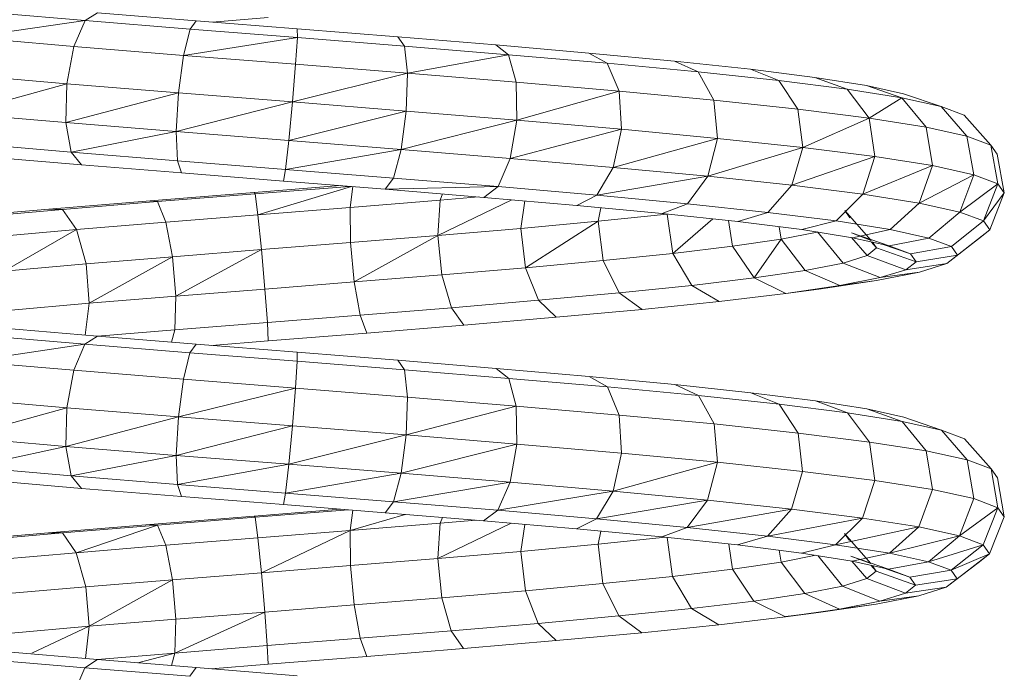
# Model space of a CAD drawing. Units: inches. Extents: x 8 to 3018, y 6 to 2134.
# Drawn here: x 1605 to 1724, y 1241 to 1321 of the extents above; entities that cross this region are included whole.
import ezdxf

# ---------------------------------------------------------------- set-up
doc = ezdxf.new("R2010")
doc.units = ezdxf.units.IN
doc.header["$MEASUREMENT"] = 0

# ---------------------------------------------------------------- blocks, each defined once
blk = doc.blocks.new('1035_DWG-672321-West')
at = {"lineweight": 9}
for p, q in [((25411.23, 247.64), (25399.14, 248.67)), ((25412.74, 248.56), (25411.23, 247.64)), ((25424.68, 247.59), (25412.74, 248.56)), ((25426.61, 247.44), (25433.38, 247.98)), ((25411.23, 247.64), (25397.21, 245.57)), ((25411.23, 247.64), (25409.86, 244.49)), ((25423.92, 246.6), (25411.23, 247.64)), ((25423.92, 246.6), (25423.13, 243.41)), ((25424.68, 247.59), (25423.92, 246.6)), ((25436.91, 245.57), (25423.92, 246.6)), ((25436.89, 246.62), (25424.68, 247.59)), ((25449.07, 245.64), (25436.89, 246.62)), ((25436.89, 246.62), (25436.91, 245.57)), ((25409.86, 244.49), (25397.21, 245.57)), ((25436.91, 245.57), (25423.13, 243.41)), ((25436.91, 245.57), (25436.7, 242.33)), ((25449.86, 244.53), (25436.91, 245.57)), ((25460.94, 244.67), (25449.07, 245.64)), ((25449.07, 245.64), (25449.86, 244.53)), ((25409.86, 244.49), (25409, 239.97)), ((25423.13, 243.41), (25409.86, 244.49)), ((25462.47, 243.49), (25449.86, 244.53)), ((25449.86, 244.53), (25450.23, 241.24)), ((25472.18, 243.69), (25460.94, 244.67)), ((25460.94, 244.67), (25462.47, 243.49)), ((25423.13, 243.41), (25422.52, 238.87)), ((25436.7, 242.33), (25423.13, 243.41)), ((25462.47, 243.49), (25450.23, 241.24)), ((25474.41, 242.45), (25462.47, 243.49)), ((25462.47, 243.49), (25463.39, 240.16)), ((25482.53, 242.71), (25472.18, 243.69)), ((25472.18, 243.69), (25474.41, 242.45)), ((25436.7, 242.33), (25436.33, 237.77)), ((25450.23, 241.24), (25436.7, 242.33)), ((25485.4, 241.41), (25474.41, 242.45)), ((25474.41, 242.45), (25475.85, 239.08)), ((25491.72, 241.73), (25482.53, 242.71)), ((25482.53, 242.71), (25485.4, 241.41)), ((25409, 239.97), (25396.11, 241.07)), ((25450.23, 241.24), (25436.33, 237.77)), ((25450.23, 241.24), (25450.09, 236.67)), ((25463.39, 240.16), (25450.23, 241.24)), ((25495.16, 240.37), (25485.4, 241.41)), ((25485.4, 241.41), (25487.31, 237.99)), ((25499.53, 240.75), (25491.72, 241.73)), ((25491.72, 241.73), (25495.16, 240.37)), ((25505.75, 239.76), (25499.53, 240.75)), ((25499.53, 240.75), (25503.45, 239.33)), ((25409, 239.97), (25396.13, 236.38)), ((25408.88, 235.29), (25409, 239.97)), ((25422.52, 238.87), (25409, 239.97)), ((25475.85, 239.08), (25463.39, 240.16)), ((25463.39, 240.16), (25463.46, 235.57)), ((25503.45, 239.33), (25495.16, 240.37)), ((25495.16, 240.37), (25497.48, 236.9)), ((25510.24, 238.77), (25505.75, 239.76)), ((25505.75, 239.76), (25510.05, 238.28)), ((25422.52, 238.87), (25408.88, 235.29)), ((25422.24, 234.2), (25422.52, 238.87)), ((25436.33, 237.77), (25422.52, 238.87)), ((25475.85, 239.08), (25463.46, 235.57)), ((25487.31, 237.99), (25475.85, 239.08)), ((25475.85, 239.08), (25476.11, 234.46)), ((25510.05, 238.28), (25503.45, 239.33)), ((25503.45, 239.33), (25506.11, 235.82)), ((25510.05, 238.28), (25506.11, 235.82)), ((25514.81, 237.23), (25510.05, 238.28)), ((25510.05, 238.28), (25512.98, 234.73)), ((25510.24, 238.77), (25514.81, 237.23)), ((25436.33, 237.77), (25422.24, 234.2)), ((25435.88, 233.11), (25436.33, 237.77)), ((25450.09, 236.67), (25436.33, 237.77)), ((25497.48, 236.9), (25487.31, 237.99)), ((25487.31, 237.99), (25487.74, 233.36)), ((25517.59, 236.19), (25514.81, 237.23)), ((25514.81, 237.23), (25517.92, 233.64)), ((25408.88, 235.29), (25396.13, 236.38)), ((25450.09, 236.67), (25435.88, 233.11)), ((25449.46, 232.02), (25450.09, 236.67)), ((25463.46, 235.57), (25450.09, 236.67)), ((25506.11, 235.82), (25497.48, 236.9)), ((25497.48, 236.9), (25498.05, 232.26)), ((25517.59, 236.19), (25520.82, 232.55)), ((25422.24, 234.2), (25408.88, 235.29)), ((25409.54, 231.7), (25408.88, 235.29)), ((25463.46, 235.57), (25449.46, 232.02)), ((25462.65, 230.94), (25463.46, 235.57)), ((25476.11, 234.46), (25463.46, 235.57)), ((25506.11, 235.82), (25498.05, 232.26)), ((25512.98, 234.73), (25506.11, 235.82)), ((25506.11, 235.82), (25506.79, 231.16)), ((25517.92, 233.64), (25512.98, 234.73)), ((25512.98, 234.73), (25513.75, 230.06)), ((25422.24, 234.2), (25409.54, 231.7)), ((25435.88, 233.11), (25422.24, 234.2)), ((25422.39, 230.65), (25422.24, 234.2)), ((25476.11, 234.46), (25462.65, 230.94)), ((25475.12, 229.85), (25476.11, 234.46)), ((25487.74, 233.36), (25476.11, 234.46)), ((25520.82, 232.55), (25517.92, 233.64)), ((25517.92, 233.64), (25518.75, 228.96)), ((25409.54, 231.7), (25397.27, 232.74)), ((25435.49, 229.6), (25435.88, 233.11)), ((25449.46, 232.02), (25435.88, 233.11)), ((25487.74, 233.36), (25475.12, 229.85)), ((25486.57, 228.77), (25487.74, 233.36)), ((25498.05, 232.26), (25487.74, 233.36)), ((25521.58, 231.46), (25520.82, 232.55)), ((25520.82, 232.55), (25521.67, 227.86)), ((25410.79, 230.16), (25399.22, 231.15)), ((25422.39, 230.65), (25409.54, 231.7)), ((25409.54, 231.7), (25410.79, 230.16)), ((25449.46, 232.02), (25435.49, 229.6)), ((25448.53, 228.56), (25449.46, 232.02)), ((25462.65, 230.94), (25449.46, 232.02)), ((25498.05, 232.26), (25486.57, 228.77)), ((25496.72, 227.68), (25498.05, 232.26)), ((25506.79, 231.16), (25496.72, 227.68)), ((25506.79, 231.16), (25498.05, 232.26)), ((25505.31, 226.6), (25506.79, 231.16)), ((25513.75, 230.06), (25506.79, 231.16)), ((25521.58, 231.46), (25522.44, 226.76)), ((25422.9, 229.17), (25410.79, 230.16)), ((25435.49, 229.6), (25422.39, 230.65)), ((25422.39, 230.65), (25422.9, 229.17)), ((25461.19, 227.52), (25462.65, 230.94)), ((25475.12, 229.85), (25462.65, 230.94)), ((25513.75, 230.06), (25505.31, 226.6)), ((25512.15, 225.52), (25513.75, 230.06)), ((25518.75, 228.96), (25513.75, 230.06)), ((25435.25, 228.19), (25422.9, 229.17)), ((25435.49, 229.6), (25435.25, 228.19)), ((25448.53, 228.56), (25435.49, 229.6)), ((25473.15, 226.48), (25475.12, 229.85)), ((25486.57, 228.77), (25473.15, 226.48)), ((25486.57, 228.77), (25475.12, 229.85)), ((25484.13, 225.44), (25486.57, 228.77)), ((25496.72, 227.68), (25486.57, 228.77)), ((25518.75, 228.96), (25512.15, 225.52)), ((25517.06, 224.44), (25518.75, 228.96)), ((25521.67, 227.86), (25518.75, 228.96)), ((25431.67, 226.81), (25442.07, 227.64)), ((25431.8, 226.64), (25443.22, 227.55)), ((25447.54, 227.2), (25435.25, 228.19)), ((25448.53, 228.56), (25447.54, 227.2)), ((25461.19, 227.52), (25448.53, 228.56)), ((25493.85, 224.4), (25496.72, 227.68)), ((25505.31, 226.6), (25496.72, 227.68)), ((25521.67, 227.86), (25517.06, 224.44)), ((25519.93, 223.36), (25521.67, 227.86)), ((25522.44, 226.76), (25521.67, 227.86)), ((25419.08, 225.81), (25431.67, 226.81)), ((25420, 225.7), (25431.8, 226.64)), ((25431.8, 226.64), (25431.67, 226.81)), ((25432.12, 224.1), (25431.8, 226.64)), ((25432.12, 224.1), (25443.45, 227.53)), ((25443.28, 224.99), (25443.61, 227.52)), ((25461.19, 227.52), (25447.54, 227.2)), ((25459.46, 226.22), (25447.54, 227.2)), ((25454.18, 225.88), (25454.47, 226.63)), ((25461.19, 227.52), (25459.46, 226.22)), ((25473.15, 226.48), (25461.19, 227.52)), ((25473.15, 226.48), (25470.72, 225.24)), ((25484.13, 225.44), (25473.15, 226.48)), ((25502.08, 223.36), (25505.31, 226.6)), ((25512.15, 225.52), (25505.31, 226.6)), ((25522.44, 226.76), (25519.93, 223.36)), ((25520.69, 222.28), (25522.44, 226.76)), ((25406.83, 224.8), (25419.08, 225.81)), ((25408.51, 224.75), (25420, 225.7)), ((25420, 225.7), (25419.08, 225.81)), ((25420.99, 223.21), (25420, 225.7)), ((25443.28, 224.99), (25454.18, 225.88)), ((25453.9, 221.61), (25462.84, 225.93)), ((25453.9, 221.61), (25454.18, 225.88)), ((25454.18, 225.88), (25458.81, 226.28)), ((25470.72, 225.24), (25459.46, 226.22)), ((25463.96, 222.46), (25464.43, 225.79)), ((25481.06, 224.27), (25470.72, 225.24)), ((25484.13, 225.44), (25481.06, 224.27)), ((25493.85, 224.4), (25484.13, 225.44)), ((25508.62, 222.33), (25512.15, 225.52)), ((25517.06, 224.44), (25512.15, 225.52)), ((25395.22, 223.79), (25406.83, 224.8)), ((25397.63, 223.8), (25408.51, 224.75)), ((25408.51, 224.75), (25406.83, 224.8)), ((25410.17, 222.32), (25408.51, 224.75)), ((25420.99, 223.21), (25432.12, 224.1)), ((25432.12, 224.1), (25443.28, 224.99)), ((25432.55, 219.89), (25432.12, 224.1)), ((25443.34, 220.75), (25443.28, 224.99)), ((25473.29, 223.32), (25473.63, 224.97)), ((25473.29, 223.32), (25481.65, 224.18)), ((25490.2, 223.29), (25481.06, 224.27)), ((25482.32, 219.43), (25481.65, 224.18)), ((25493.85, 224.4), (25490.2, 223.29)), ((25502.08, 223.36), (25493.85, 224.4)), ((25503.74, 223.76), (25503.13, 224.63)), ((25506.35, 221), (25503.13, 224.63)), ((25513.31, 221.29), (25517.06, 224.44)), ((25519.93, 223.36), (25517.06, 224.44)), ((25410.17, 222.32), (25420.99, 223.21)), ((25421.8, 219.03), (25420.99, 223.21)), ((25463.96, 222.46), (25473.29, 223.32)), ((25464.52, 217.7), (25473.29, 223.32)), ((25473.9, 218.57), (25473.29, 223.32)), ((25482.32, 219.43), (25487.18, 223.61)), ((25489.57, 220.3), (25489.09, 223.41)), ((25497.94, 222.31), (25490.2, 223.29)), ((25502.08, 223.36), (25497.94, 222.31)), ((25508.62, 222.33), (25502.08, 223.36)), ((25516.05, 220.26), (25519.93, 223.36)), ((25520.69, 222.28), (25519.93, 223.36)), ((25399.91, 221.43), (25410.17, 222.32)), ((25401.44, 217.3), (25410.17, 222.32)), ((25411.34, 218.17), (25410.17, 222.32)), ((25443.34, 220.75), (25453.9, 221.61)), ((25443.8, 215.98), (25453.9, 221.61)), ((25453.9, 221.61), (25463.96, 222.46)), ((25454.4, 216.84), (25453.9, 221.61)), ((25464.52, 217.7), (25463.96, 222.46)), ((25495.46, 221.16), (25495.21, 222.66)), ((25495.46, 221.16), (25499.8, 222.02)), ((25504.09, 221.34), (25497.94, 222.31)), ((25502.93, 218.27), (25499.85, 222.03)), ((25506.35, 221), (25503.94, 221.91)), ((25508.51, 220.37), (25503.94, 221.91)), ((25508.62, 222.33), (25504.09, 221.34)), ((25513.31, 221.29), (25508.62, 222.33)), ((25516.78, 219.23), (25520.69, 222.28)), ((25519.32, 221.2), (25520.69, 222.28)), ((25432.55, 219.89), (25443.34, 220.75)), ((25443.8, 215.98), (25443.34, 220.75)), ((25489.57, 220.3), (25495.46, 221.16)), ((25492.19, 216.47), (25495.46, 221.16)), ((25498.34, 217.37), (25495.46, 221.16)), ((25505.84, 219.18), (25503.96, 221.36)), ((25508.51, 220.37), (25504.09, 221.34)), ((25506.99, 220.09), (25506.32, 220.85)), ((25506.99, 220.09), (25506.48, 220.81)), ((25511.08, 219.4), (25507.67, 220.55)), ((25513.31, 221.29), (25508.51, 220.37)), ((25516.05, 220.26), (25513.31, 221.29)), ((25515.47, 218.2), (25519.32, 221.2)), ((25421.8, 219.03), (25432.55, 219.89)), ((25422.2, 214.25), (25432.55, 219.89)), ((25432.98, 215.12), (25432.55, 219.89)), ((25473.9, 218.57), (25482.32, 219.43)), ((25482.32, 219.43), (25489.57, 220.3)), ((25484.63, 215.56), (25482.32, 219.43)), ((25492.19, 216.47), (25489.57, 220.3)), ((25505.84, 219.18), (25506.99, 220.09)), ((25511.76, 218.43), (25506.99, 220.09)), ((25511.08, 219.4), (25508.51, 220.37)), ((25516.05, 220.26), (25511.08, 219.4)), ((25511.76, 218.43), (25511.08, 219.4)), ((25516.78, 219.23), (25511.76, 218.43)), ((25515.47, 218.2), (25516.78, 219.23)), ((25516.78, 219.23), (25516.05, 220.26)), ((25401.44, 217.3), (25411.34, 218.17)), ((25411.34, 218.17), (25421.8, 219.03)), ((25411.73, 213.39), (25411.34, 218.17)), ((25411.73, 213.39), (25421.8, 219.03)), ((25422.2, 214.25), (25421.8, 219.03)), ((25464.52, 217.7), (25473.9, 218.57)), ((25475.85, 214.66), (25473.9, 218.57)), ((25498.34, 217.37), (25502.93, 218.27)), ((25502.93, 218.27), (25505.84, 219.18)), ((25507.44, 216.5), (25502.93, 218.27)), ((25510.54, 217.46), (25505.84, 219.18)), ((25510.54, 217.46), (25511.76, 218.43)), ((25515.47, 218.2), (25510.54, 217.46)), ((25512.17, 217.17), (25515.47, 218.2)), ((25443.8, 215.98), (25454.4, 216.84)), ((25454.4, 216.84), (25464.52, 217.7)), ((25455.55, 212.86), (25454.4, 216.84)), ((25466.08, 213.76), (25464.52, 217.7)), ((25492.19, 216.47), (25498.34, 217.37)), ((25502.55, 215.53), (25498.34, 217.37)), ((25506.97, 216.15), (25512.17, 217.17)), ((25507.44, 216.5), (25510.54, 217.46)), ((25512.17, 217.17), (25507.44, 216.5)), ((25432.98, 215.12), (25443.8, 215.98)), ((25444.52, 211.97), (25443.8, 215.98)), ((25484.63, 215.56), (25492.19, 216.47)), ((25496.01, 214.57), (25492.19, 216.47)), ((25500, 215.12), (25506.97, 216.15)), ((25502.55, 215.53), (25507.44, 216.5)), ((25506.97, 216.15), (25502.55, 215.53)), ((25422.2, 214.25), (25432.98, 215.12)), ((25433.28, 211.07), (25432.98, 215.12)), ((25466.08, 213.76), (25475.85, 214.66)), ((25475.85, 214.66), (25484.63, 215.56)), ((25478.63, 212.65), (25475.85, 214.66)), ((25487.96, 213.61), (25484.63, 215.56)), ((25487.96, 213.61), (25496.01, 214.57)), ((25496.01, 214.57), (25502.55, 215.53)), ((25500, 215.12), (25496.01, 214.57)), ((25498.72, 214.97), (25500, 215.12)), ((25401.83, 212.53), (25411.73, 213.39)), ((25411.25, 209.53), (25411.73, 213.39)), ((25411.73, 213.39), (25422.2, 214.25)), ((25422.08, 210.17), (25422.2, 214.25)), ((25455.55, 212.86), (25466.08, 213.76)), ((25468.23, 211.7), (25466.08, 213.76)), ((25478.63, 212.65), (25487.96, 213.61)), ((25444.52, 211.97), (25455.55, 212.86)), ((25457.04, 210.74), (25455.55, 212.86)), ((25468.23, 211.7), (25478.63, 212.65)), ((25422.08, 210.17), (25433.28, 211.07)), ((25433.28, 211.07), (25444.52, 211.97)), ((25433.37, 208.83), (25433.28, 211.07)), ((25445.32, 209.79), (25444.52, 211.97)), ((25457.04, 210.74), (25468.23, 211.7)), ((25412.72, 209.41), (25401.35, 210.38)), ((25412.72, 209.4), (25422.08, 210.17)), ((25421.7, 208.68), (25422.08, 210.17)), ((25433.37, 208.83), (25445.32, 209.79)), ((25445.32, 209.79), (25457.04, 210.74)), ((25411.21, 208.45), (25399.11, 209.48)), ((25412.72, 209.41), (25411.21, 208.45)), ((25424.67, 208.44), (25412.72, 209.41)), ((25426.54, 208.29), (25433.37, 208.83)), ((25411.21, 208.45), (25397.19, 206.36)), ((25411.21, 208.45), (25409.85, 205.28)), ((25423.91, 207.41), (25411.21, 208.45)), ((25423.91, 207.41), (25423.12, 204.2)), ((25424.67, 208.44), (25423.91, 207.41)), ((25436.9, 206.38), (25423.91, 207.41)), ((25436.89, 207.46), (25424.67, 208.44)), ((25449.08, 206.49), (25436.89, 207.46)), ((25436.89, 207.46), (25436.9, 206.38)), ((25409.85, 205.28), (25397.19, 206.36)), ((25436.9, 206.38), (25436.7, 203.12)), ((25449.87, 205.34), (25436.9, 206.38)), ((25460.96, 205.51), (25449.08, 206.49)), ((25449.08, 206.49), (25449.87, 205.34)), ((25409.85, 205.28), (25409, 200.75)), ((25423.12, 204.2), (25409.85, 205.28)), ((25462.48, 204.3), (25449.87, 205.34)), ((25449.87, 205.34), (25450.23, 202.03)), ((25472.21, 204.53), (25460.96, 205.51)), ((25460.96, 205.51), (25462.48, 204.3)), ((25423.12, 204.2), (25422.51, 199.65)), ((25436.7, 203.12), (25423.12, 204.2)), ((25474.44, 203.26), (25462.48, 204.3)), ((25462.48, 204.3), (25463.4, 200.95)), ((25482.57, 203.55), (25472.21, 204.53)), ((25472.21, 204.53), (25474.44, 203.26)), ((25436.7, 203.12), (25422.51, 199.65)), ((25436.7, 203.12), (25436.32, 198.55)), ((25450.23, 202.03), (25436.7, 203.12)), ((25485.43, 202.22), (25474.44, 203.26)), ((25474.44, 203.26), (25475.86, 199.86)), ((25491.77, 202.57), (25482.57, 203.55)), ((25482.57, 203.55), (25485.43, 202.22)), ((25499.58, 201.58), (25491.77, 202.57)), ((25491.77, 202.57), (25495.2, 201.18)), ((25409, 200.75), (25396.1, 201.85)), ((25450.23, 202.03), (25450.08, 197.45)), ((25463.4, 200.95), (25450.23, 202.03)), ((25495.2, 201.18), (25485.43, 202.22)), ((25485.43, 202.22), (25487.33, 198.78)), ((25505.81, 200.6), (25499.58, 201.58)), ((25499.58, 201.58), (25503.49, 200.13)), ((25409, 200.75), (25396.14, 197.16)), ((25409, 200.75), (25408.89, 196.07)), ((25422.51, 199.65), (25409, 200.75)), ((25463.4, 200.95), (25450.08, 197.45)), ((25475.86, 199.86), (25463.4, 200.95)), ((25463.4, 200.95), (25463.45, 196.34)), ((25503.49, 200.13), (25495.2, 201.18)), ((25495.2, 201.18), (25497.5, 197.69)), ((25510.3, 199.61), (25505.81, 200.6)), ((25505.81, 200.6), (25510.1, 199.09)), ((25422.51, 199.65), (25408.89, 196.07)), ((25422.51, 199.65), (25422.24, 194.98)), ((25436.32, 198.55), (25422.51, 199.65)), ((25487.33, 198.78), (25475.86, 199.86)), ((25475.86, 199.86), (25476.11, 195.24)), ((25510.1, 199.09), (25503.49, 200.13)), ((25503.49, 200.13), (25506.13, 196.6)), ((25514.86, 198.04), (25510.1, 199.09)), ((25510.1, 199.09), (25513, 195.52)), ((25510.3, 199.61), (25514.86, 198.04)), ((25436.32, 198.55), (25422.24, 194.98)), ((25436.32, 198.55), (25435.88, 193.9)), ((25450.08, 197.45), (25436.32, 198.55)), ((25497.5, 197.69), (25487.33, 198.78)), ((25487.33, 198.78), (25487.73, 194.14)), ((25517.64, 196.99), (25514.86, 198.04)), ((25514.86, 198.04), (25517.95, 194.43)), ((25408.89, 196.07), (25396.14, 197.16)), ((25450.08, 197.45), (25435.88, 193.9)), ((25450.08, 197.45), (25449.45, 192.81)), ((25463.45, 196.34), (25450.08, 197.45)), ((25506.13, 196.6), (25497.5, 197.69)), ((25497.5, 197.69), (25498.04, 193.04)), ((25513, 195.52), (25506.13, 196.6)), ((25506.13, 196.6), (25506.79, 191.94)), ((25517.64, 196.99), (25520.84, 193.34)), ((25408.89, 196.07), (25397.29, 193.55)), ((25422.24, 194.98), (25408.89, 196.07)), ((25409.55, 192.5), (25408.89, 196.07)), ((25463.45, 196.34), (25449.45, 192.81)), ((25463.45, 196.34), (25462.64, 191.72)), ((25476.11, 195.24), (25463.45, 196.34)), ((25517.95, 194.43), (25513, 195.52)), ((25513, 195.52), (25513.74, 190.84)), ((25422.24, 194.98), (25409.55, 192.5)), ((25435.88, 193.9), (25422.24, 194.98)), ((25422.39, 191.46), (25422.24, 194.98)), ((25476.11, 195.24), (25475.1, 190.64)), ((25487.73, 194.14), (25476.11, 195.24)), ((25520.84, 193.34), (25517.95, 194.43)), ((25517.95, 194.43), (25518.74, 189.74)), ((25409.55, 192.5), (25397.29, 193.55)), ((25435.88, 193.9), (25422.39, 191.46)), ((25435.49, 190.41), (25435.88, 193.9)), ((25449.45, 192.81), (25435.88, 193.9)), ((25487.73, 194.14), (25475.1, 190.64)), ((25487.73, 194.14), (25486.55, 189.56)), ((25498.04, 193.04), (25487.73, 194.14)), ((25498.04, 193.04), (25496.69, 188.47)), ((25506.79, 191.94), (25498.04, 193.04)), ((25521.61, 192.25), (25520.84, 193.34)), ((25520.84, 193.34), (25521.67, 188.64)), ((25410.81, 190.99), (25399.25, 191.98)), ((25422.39, 191.46), (25409.55, 192.5)), ((25410.81, 190.99), (25409.55, 192.5)), ((25449.45, 192.81), (25435.49, 190.41)), ((25448.52, 189.37), (25449.45, 192.81)), ((25462.64, 191.72), (25449.45, 192.81)), ((25506.79, 191.94), (25505.28, 187.39)), ((25513.74, 190.84), (25506.79, 191.94)), ((25521.61, 192.25), (25522.44, 187.54)), ((25422.91, 190.01), (25410.81, 190.99)), ((25435.49, 190.41), (25422.39, 191.46)), ((25422.91, 190.01), (25422.39, 191.46)), ((25462.64, 191.72), (25448.52, 189.37)), ((25461.17, 188.33), (25462.64, 191.72)), ((25475.1, 190.64), (25461.17, 188.33)), ((25475.1, 190.64), (25462.64, 191.72)), ((25473.12, 187.29), (25475.1, 190.64)), ((25486.55, 189.56), (25475.1, 190.64)), ((25513.74, 190.84), (25512.12, 186.31)), ((25518.74, 189.74), (25513.74, 190.84)), ((25435.25, 189.02), (25422.91, 190.01)), ((25435.25, 189.02), (25435.49, 190.41)), ((25448.52, 189.37), (25435.49, 190.41)), ((25486.55, 189.56), (25473.12, 187.29)), ((25484.09, 186.25), (25486.55, 189.56)), ((25496.69, 188.47), (25486.55, 189.56)), ((25518.74, 189.74), (25517.03, 185.23)), ((25521.67, 188.64), (25518.74, 189.74)), ((25431.67, 187.64), (25442.14, 188.47)), ((25431.8, 187.5), (25443.09, 188.4)), ((25447.53, 188.04), (25435.25, 189.02)), ((25443.28, 185.88), (25443.62, 188.36)), ((25447.53, 188.04), (25448.52, 189.37)), ((25461.17, 188.33), (25448.52, 189.37)), ((25459.44, 187.06), (25461.17, 188.33)), ((25473.12, 187.29), (25461.17, 188.33)), ((25496.69, 188.47), (25484.09, 186.25)), ((25493.8, 185.21), (25496.69, 188.47)), ((25505.28, 187.39), (25496.69, 188.47)), ((25521.67, 188.64), (25517.03, 185.23)), ((25521.67, 188.64), (25519.89, 184.15)), ((25522.44, 187.54), (25521.67, 188.64)), ((25419.07, 186.63), (25431.67, 187.64)), ((25419.99, 186.55), (25431.8, 187.5)), ((25431.8, 187.5), (25431.67, 187.64)), ((25432.12, 184.99), (25431.8, 187.5)), ((25443.28, 185.88), (25449.96, 187.84)), ((25459.44, 187.06), (25447.53, 188.04)), ((25454.19, 186.76), (25454.46, 187.47)), ((25454.19, 186.76), (25458.54, 187.14)), ((25470.7, 186.08), (25459.44, 187.06)), ((25470.7, 186.08), (25473.12, 187.29)), ((25484.09, 186.25), (25473.12, 187.29)), ((25505.28, 187.39), (25493.8, 185.21)), ((25502.03, 184.17), (25505.28, 187.39)), ((25512.12, 186.31), (25505.28, 187.39)), ((25522.44, 187.54), (25520.65, 183.07)), ((25406.81, 185.62), (25419.07, 186.63)), ((25408.49, 185.61), (25419.99, 186.55)), ((25410.15, 183.2), (25419.99, 186.55)), ((25419.99, 186.55), (25419.07, 186.63)), ((25420.98, 184.1), (25419.99, 186.55)), ((25432.12, 184.99), (25443.28, 185.88)), ((25432.55, 180.78), (25443.28, 185.88)), ((25443.28, 185.88), (25454.19, 186.76)), ((25443.34, 181.64), (25443.28, 185.88)), ((25453.9, 182.5), (25462.76, 186.77)), ((25453.9, 182.5), (25454.19, 186.76)), ((25463.96, 183.36), (25464.44, 186.63)), ((25481.02, 185.1), (25470.7, 186.08)), ((25481.02, 185.1), (25484.09, 186.25)), ((25493.8, 185.21), (25484.09, 186.25)), ((25512.12, 186.31), (25502.03, 184.17)), ((25508.57, 183.14), (25512.12, 186.31)), ((25517.03, 185.23), (25512.12, 186.31)), ((25395.19, 184.61), (25406.81, 185.62)), ((25397.6, 184.66), (25408.49, 185.61)), ((25408.49, 185.61), (25406.81, 185.62)), ((25410.15, 183.2), (25408.49, 185.61)), ((25420.98, 184.1), (25432.12, 184.99)), ((25432.55, 180.78), (25432.12, 184.99)), ((25473.29, 184.22), (25473.63, 185.8)), ((25473.29, 184.22), (25481.45, 185.06)), ((25490.16, 184.13), (25481.02, 185.1)), ((25482.3, 180.33), (25481.66, 185.04)), ((25490.16, 184.13), (25493.8, 185.21)), ((25502.03, 184.17), (25493.8, 185.21)), ((25503.71, 184.66), (25503.1, 185.53)), ((25506.3, 181.87), (25503.1, 185.53)), ((25517.03, 185.23), (25508.57, 183.14)), ((25513.26, 182.11), (25517.03, 185.23)), ((25519.89, 184.15), (25517.03, 185.23)), ((25410.15, 183.2), (25420.98, 184.1)), ((25421.79, 179.92), (25420.98, 184.1)), ((25463.96, 183.36), (25473.29, 184.22)), ((25473.88, 179.46), (25473.29, 184.22)), ((25489.54, 181.19), (25489.1, 184.24)), ((25497.89, 183.15), (25490.16, 184.13)), ((25495.44, 182.06), (25495.21, 183.49)), ((25497.89, 183.15), (25502.03, 184.17)), ((25508.57, 183.14), (25502.03, 184.17)), ((25519.89, 184.15), (25513.26, 182.11)), ((25516, 181.08), (25519.89, 184.15)), ((25520.65, 183.07), (25519.89, 184.15)), ((25399.88, 182.31), (25410.15, 183.2)), ((25411.33, 179.06), (25410.15, 183.2)), ((25443.34, 181.64), (25453.9, 182.5)), ((25453.9, 182.5), (25463.96, 183.36)), ((25454.39, 177.74), (25453.9, 182.5)), ((25464.5, 178.6), (25463.96, 183.36)), ((25495.44, 182.06), (25499.62, 182.88)), ((25504.04, 182.18), (25497.89, 183.15)), ((25502.88, 179.15), (25499.9, 182.84)), ((25506.3, 181.87), (25503.89, 182.78)), ((25508.45, 181.21), (25503.89, 182.78)), ((25504.04, 182.18), (25508.57, 183.14)), ((25513.26, 182.11), (25508.57, 183.14)), ((25520.65, 183.07), (25516, 181.08)), ((25516.72, 180.05), (25520.65, 183.07)), ((25519.28, 181.99), (25520.65, 183.07)), ((25432.55, 180.78), (25443.34, 181.64)), ((25443.79, 176.87), (25443.34, 181.64)), ((25482.3, 180.33), (25489.54, 181.19)), ((25489.54, 181.19), (25495.44, 182.06)), ((25492.15, 177.34), (25489.54, 181.19)), ((25498.29, 178.25), (25495.44, 182.06)), ((25505.79, 180.06), (25503.98, 182.18)), ((25508.45, 181.21), (25504.04, 182.18)), ((25506.94, 180.96), (25506.31, 181.68)), ((25506.94, 180.96), (25506.46, 181.65)), ((25511.02, 180.24), (25507.8, 181.35)), ((25508.45, 181.21), (25513.26, 182.11)), ((25511.02, 180.24), (25508.45, 181.21)), ((25516, 181.08), (25513.26, 182.11)), ((25515.41, 179.02), (25519.28, 181.99)), ((25411.33, 179.06), (25421.79, 179.92)), ((25411.73, 174.29), (25421.79, 179.92)), ((25421.79, 179.92), (25432.55, 180.78)), ((25422.2, 175.15), (25421.79, 179.92)), ((25432.97, 176.01), (25432.55, 180.78)), ((25473.88, 179.46), (25482.3, 180.33)), ((25484.59, 176.44), (25482.3, 180.33)), ((25502.88, 179.15), (25505.79, 180.06)), ((25505.79, 180.06), (25506.94, 180.96)), ((25510.47, 178.31), (25505.79, 180.06)), ((25511.7, 179.27), (25506.94, 180.96)), ((25511.02, 180.24), (25516, 181.08)), ((25511.7, 179.27), (25511.02, 180.24)), ((25511.7, 179.27), (25516.72, 180.05)), ((25515.41, 179.02), (25516.72, 180.05)), ((25516.72, 180.05), (25516, 181.08)), ((25401.43, 178.2), (25411.33, 179.06)), ((25411.73, 174.29), (25411.33, 179.06)), ((25464.5, 178.6), (25473.88, 179.46)), ((25475.82, 175.54), (25473.88, 179.46)), ((25498.29, 178.25), (25502.88, 179.15)), ((25507.38, 177.34), (25502.88, 179.15)), ((25510.47, 178.31), (25511.7, 179.27)), ((25510.47, 178.31), (25515.41, 179.02)), ((25512.12, 177.99), (25515.41, 179.02)), ((25443.79, 176.87), (25454.39, 177.74)), ((25454.39, 177.74), (25464.5, 178.6)), ((25455.53, 173.74), (25454.39, 177.74)), ((25466.05, 174.64), (25464.5, 178.6)), ((25492.15, 177.34), (25498.29, 178.25)), ((25502.5, 176.38), (25498.29, 178.25)), ((25506.92, 176.96), (25512.12, 177.99)), ((25507.38, 177.34), (25510.47, 178.31)), ((25507.38, 177.34), (25512.12, 177.99)), ((25432.97, 176.01), (25443.79, 176.87)), ((25444.51, 172.84), (25443.79, 176.87)), ((25475.82, 175.54), (25484.59, 176.44)), ((25484.59, 176.44), (25492.15, 177.34)), ((25487.92, 174.46), (25484.59, 176.44)), ((25495.96, 175.42), (25492.15, 177.34)), ((25495.96, 175.42), (25502.5, 176.38)), ((25499.95, 175.94), (25506.92, 176.96)), ((25502.5, 176.38), (25507.38, 177.34)), ((25502.5, 176.38), (25506.92, 176.96)), ((25411.73, 174.29), (25422.2, 175.15)), ((25422.09, 171.05), (25432.97, 176.01)), ((25422.09, 171.05), (25422.2, 175.15)), ((25422.2, 175.15), (25432.97, 176.01)), ((25433.27, 171.95), (25432.97, 176.01)), ((25466.05, 174.64), (25475.82, 175.54)), ((25478.59, 173.5), (25475.82, 175.54)), ((25487.92, 174.46), (25495.96, 175.42)), ((25495.96, 175.42), (25499.95, 175.94)), ((25495.96, 175.46), (25499.95, 175.94)), ((25401.83, 173.43), (25411.73, 174.29)), ((25404.8, 171.05), (25411.73, 174.29)), ((25411.26, 170.37), (25411.73, 174.29)), ((25455.53, 173.74), (25466.05, 174.64)), ((25468.21, 172.55), (25466.05, 174.64)), ((25478.59, 173.5), (25487.92, 174.46)), ((25433.27, 171.95), (25444.51, 172.84)), ((25444.51, 172.84), (25455.53, 173.74)), ((25445.31, 170.64), (25444.51, 172.84)), ((25457.02, 171.59), (25455.53, 173.74)), ((25468.21, 172.55), (25478.59, 173.5)), ((25422.09, 171.05), (25433.27, 171.95)), ((25433.37, 169.69), (25433.27, 171.95)), ((25445.31, 170.64), (25457.02, 171.59)), ((25457.02, 171.59), (25468.21, 172.55)), ((25412.71, 170.25), (25401.33, 171.22)), ((25412.71, 170.28), (25422.09, 171.05)), ((25417.62, 169.85), (25422.09, 171.05)), ((25421.7, 169.52), (25422.09, 171.05)), ((25433.37, 169.69), (25445.31, 170.64)), ((25411.19, 169.26), (25399.09, 170.29)), ((25411.19, 169.26), (25409.83, 166.07)), ((25412.71, 170.25), (25411.19, 169.26)), ((25423.9, 168.23), (25411.19, 169.26)), ((25424.66, 169.28), (25412.71, 170.25)), ((25424.66, 169.28), (25423.9, 168.23)), ((25436.89, 168.3), (25424.66, 169.28)), ((25426.46, 169.13), (25433.37, 169.69))]:
    blk.add_line(p, q, dxfattribs=at)

msp = doc.modelspace()

# ---------------------------------------------------------------- block references
at = {"lineweight": 9}
msp.add_blockref('1035_DWG-672321-West', (-23798.73, 1072.77), dxfattribs=at)

doc.saveas('drawing.dxf')
